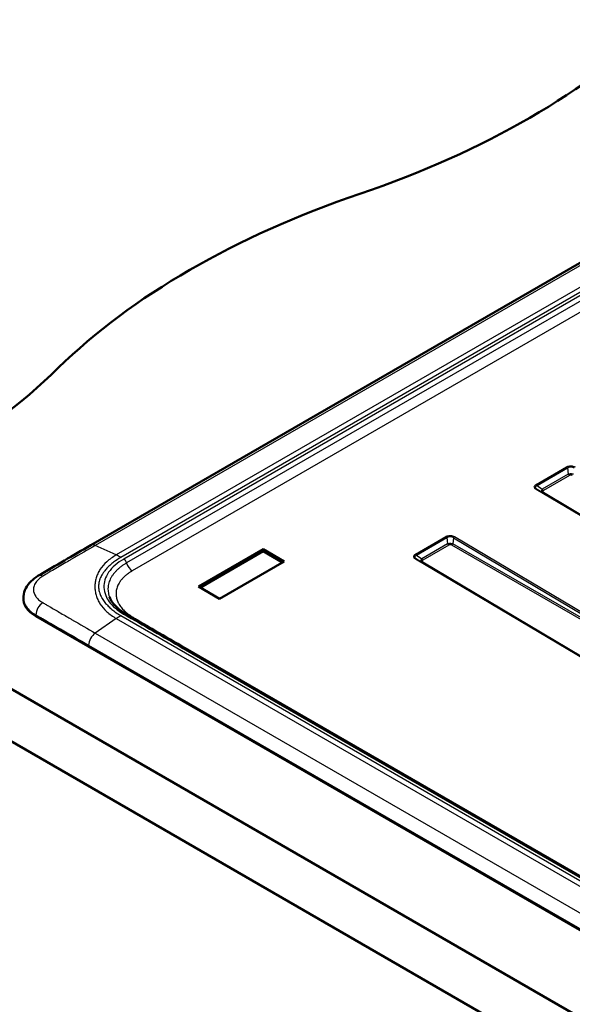
# Paper-space layout 'ISO_6' of a CAD drawing. Units: millimetres. Extents: x 0 to 2100, y 0 to 2970.
# Drawn here: x 701 to 961, y 1621 to 2083 of the extents above; entities that cross this region are included whole.
import ezdxf

# ---------------------------------------------------------------- set-up
doc = ezdxf.new("R2010")
doc.units = ezdxf.units.MM
doc.header["$LTSCALE"] = 10
doc.layers.add('Visible Edges(ISO)', color=7, linetype='Continuous', lineweight=50)
doc.layers.add('Visible Tangent Edges(ISO)', color=7, linetype='Continuous', lineweight=25)

psp = doc.layouts.new('ISO_6')

# ---------------------------------------------------------------- linework, layer by layer
at = {"layer": 'Visible Edges(ISO)'}
for p, q in [((734.75, 1836.22), (1010.6, 1995.48)), ((578.11, 1837.71), (1426.64, 1347.81)), ((785.35, 1816.9), (815.65, 1834.39)), ((786.16, 1816.42), (815.64, 1833.44)), ((815.64, 1833.44), (815.65, 1834.39)), ((815.64, 1833.44), (824.62, 1828.09)), ((815.65, 1834.39), (825.44, 1828.57)), ((825.44, 1828.57), (795.14, 1811.07)), ((795.14, 1811.07), (785.35, 1816.9)), ((1426.64, 1323.32), (578.11, 1813.22)), ((703.21, 1812.24), (703.16, 1811.74)), ((741.71, 1805.61), (741.71, 1805.61)), ((1366.59, 1423.37), (708.98, 1803.04)), ((1359.28, 1452.96), (779.02, 1787.98))]:
    psp.add_line(p, q, dxfattribs=at)
for centre, major_axis, ratio, start_param, end_param in [((657.8, 2199.95), (-400, 0), 0.57735, 2.103514, 2.608875), ((1064.11, 1802.07), (-400, 0), 0.57735, 5.245107, 5.750467), ((374.96, 2036.65), (-400, 0), 0.57735, 2.103514, 2.608875), ((737.25, 1831.89), (-2.5, 4.33), 0.577341, 6.283178, 6.283185), ((723.07, 1811.17), (-19.93, 0), 0.57735, 6.233719, 7.068583)]:
    psp.add_ellipse(centre, major_axis=major_axis, ratio=ratio, start_param=start_param, end_param=end_param, dxfattribs=at)
for points in [[(709.99, 1821.83), (718.29, 1826.74), (726.5, 1831.45), (734.75, 1836.22)], [(743.56, 1812), (743.56, 1812), (743.56, 1812), (743.56, 1812)], [(751.18, 1804.07), (760.45, 1798.7), (769.73, 1793.34), (779.02, 1787.98)]]:
    psp.add_open_spline(points, degree=3, dxfattribs=at)
for points, knots in [([(703.21, 1812.24), (703.32, 1813.56), (703.7, 1814.87), (704.92, 1817.29), (705.79, 1818.43), (707.74, 1820.33), (708.81, 1821.13), (709.99, 1821.83)], [0, 0, 0, 0, 0.486033, 0.486033, 0.992363, 0.992363, 1.454157, 1.454157, 1.454157, 1.454157]), ([(743.56, 1812), (744.23, 1810.26), (745.49, 1808.48), (748.38, 1805.87), (749.7, 1804.93), (751.18, 1804.07)], [0, 0, 0, 0, 1.047305, 1.047305, 1.692331, 1.692331, 1.692331, 1.692331])]:
    psp.add_open_spline(points, degree=3, knots=knots, dxfattribs=at)
at = {"layer": 'Visible Tangent Edges(ISO)'}
for p, q in [((1012.74, 1995.42), (736.89, 1836.16)), ((1022.52, 1990.89), (746.74, 1831.67)), ((1024.67, 1989.77), (748.9, 1830.55)), ((1025.99, 1989.01), (750.22, 1829.79)), ((1027.33, 1987.13), (751.56, 1827.92)), ((1029.96, 1983.4), (754.19, 1824.18)), ((943.65, 1864.79), (957.85, 1872.99)), ((944.14, 1864.26), (958.34, 1872.46)), ((958.34, 1872.46), (958.69, 1869.5)), ((958.69, 1869.5), (946.51, 1862.47)), ((959.19, 1868.97), (947.01, 1861.93)), ((1102.32, 1768.02), (943.66, 1862.4)), ((944.14, 1864.26), (946.51, 1862.47)), ((944.16, 1862.45), (946.5, 1861.08)), ((1102.81, 1768.07), (944.16, 1862.45)), ((946.5, 1861.08), (1102.81, 1768.07)), ((947.01, 1861.13), (1151.44, 1739.48)), ((887.08, 1832.13), (901.28, 1840.33)), ((887.57, 1831.6), (901.77, 1839.8)), ((901.77, 1839.8), (902.12, 1836.84)), ((904.85, 1839.76), (904.51, 1836.83)), ((904.85, 1839.76), (1063.51, 1745.38)), ((905.36, 1840.28), (1064.01, 1745.9)), ((746.74, 1831.67), (736.89, 1836.16)), ((902.12, 1836.84), (889.95, 1829.81)), ((902.62, 1836.31), (890.44, 1829.27)), ((1111.96, 1716.69), (904.01, 1836.3)), ((1063.51, 1745.38), (904.51, 1836.83)), ((1045.75, 1735.36), (887.09, 1829.74)), ((887.57, 1831.6), (889.95, 1829.81)), ((887.59, 1829.79), (889.94, 1828.42)), ((1046.24, 1735.41), (887.59, 1829.79)), ((889.94, 1828.42), (1046.24, 1735.41)), ((890.44, 1828.47), (1094.87, 1706.82)), ((709.01, 1803.61), (708.98, 1803.04)), ((746.74, 1801.86), (736.89, 1795.06)), ((746.74, 1801.86), (1354.86, 1450.76)), ((748.89, 1803.23), (1357.01, 1452.13)), ((736.89, 1795.06), (1345.08, 1443.92)), ((733.73, 1789.45), (1341.92, 1438.31)), ((778.02, 1787.88), (1358.28, 1452.86))]:
    psp.add_line(p, q, dxfattribs=at)
for centre, major_axis, ratio, start_param, end_param in [((957.84, 1872.18), (0.5, -0.866), 0.57735, 1.56414, 2.341006), ((959.2, 1869.78), (-0.5, 0.866), 0.57735, 1.56414, 2.349539), ((943.64, 1863.98), (0.5, -0.866), 0.57735, 1.56414, 2.341006), ((943.65, 1861.59), (0.511, 0.859), 0.568515, 0.007516, 0.792879), ((947.01, 1861.94), (-0.511, -0.859), 0.5784, 0.00758, 0.792978), ((947.02, 1862.75), (-0.5, 0.866), 0.57735, 1.56414, 2.349539), ((901.27, 1839.52), (0.5, -0.866), 0.57735, 1.56414, 2.341006), ((905.35, 1839.47), (-0.511, -0.859), 0.568515, 3.93447, 4.719833), ((737.25, 1831.89), (-2.5, 4.33), 0.577341, 5.59957, 6.283178), ((902.63, 1837.12), (-0.5, 0.866), 0.57735, 1.56414, 2.349539), ((904.02, 1837.12), (0.499, 0.867), 0.568547, 3.926095, 4.711494), ((748.9, 1806.06), (-15.02, 25.97), 0.577857, 5.497348, 5.599137), ((750.22, 1828.16), (-1, 1.73), 0.57735, 4.255994, 5.497787), ((887.07, 1831.32), (0.5, -0.866), 0.57735, 1.56414, 2.341006), ((887.08, 1828.93), (0.511, 0.859), 0.568515, 0.007516, 0.792879), ((890.44, 1829.28), (-0.511, -0.859), 0.5784, 0.00758, 0.792978), ((890.45, 1830.09), (-0.5, 0.866), 0.57735, 1.56414, 2.349539), ((754.23, 1827.42), (-2, 3.46), 0.57735, 1.114402, 2.341006), ((712.54, 1817.53), (-2.55, 4.3), 0.569178, 5.560441, 6.283185), ((712.54, 1805.37), (-2.45, -4.36), 0.584281, 3.988742, 5.420935), ((748.92, 1778.72), (-14.98, -25.99), 0.577963, 3.926511, 4.028301), ((750.18, 1802.34), (1, 1.73), 0.578141, 0, 0.786084), ((754.28, 1805.96), (-2.04, -3.44), 0.566967, 0.651482, 0.791563), ((737.25, 1791.2), (-2.5, -4.33), 0.57735, 4.028781, 5.427974), ((778.02, 1786.24), (1, 1.73), 0.57735, 0, 0.785398)]:
    psp.add_ellipse(centre, major_axis=major_axis, ratio=ratio, start_param=start_param, end_param=end_param, dxfattribs=at)
for points, knots in [([(957.85, 1872.99), (958.03, 1873.09), (958.23, 1873.18), (958.44, 1873.26), (958.59, 1873.31), (958.74, 1873.36), (958.9, 1873.39), (959.23, 1873.47), (959.58, 1873.5), (959.93, 1873.49), (959.94, 1873.49), (959.95, 1873.49), (959.97, 1873.49), (960.29, 1873.48), (960.6, 1873.44), (960.9, 1873.36), (961.28, 1873.27), (961.63, 1873.12), (961.93, 1872.94)], [0, 0, 0, 0, 0.161259, 0.161259, 0.161259, 0.270747, 0.270747, 0.270747, 0.5, 0.5, 0.5, 0.509015, 0.509015, 0.509015, 0.721449, 0.721449, 0.721449, 1, 1, 1, 1]), ([(958.34, 1872.46), (958.47, 1872.57), (958.72, 1872.72), (959.25, 1872.93), (959.91, 1873.02), (960.75, 1872.86), (961.21, 1872.6), (961.42, 1872.42)], [0, 0, 0, 0, 0.166217, 0.278158, 0.517346, 0.726347, 1, 1, 1, 1]), ([(961.08, 1869.49), (960.9, 1869.55), (960.52, 1869.63), (959.86, 1869.68), (959.22, 1869.63), (958.86, 1869.55), (958.69, 1869.5)], [0, 0, 0, 0, 0.267884, 0.505784, 0.750807, 1, 1, 1, 1]), ([(960.58, 1868.96), (960.42, 1869.06), (960.37, 1869.06), (960.31, 1869.08), (960.28, 1869.09), (960.26, 1869.09), (960.24, 1869.1), (960.21, 1869.11), (960.18, 1869.11), (960.16, 1869.12), (960.08, 1869.13), (960, 1869.14), (959.94, 1869.14), (959.92, 1869.14), (959.9, 1869.14), (959.88, 1869.14), (959.78, 1869.14), (959.7, 1869.13), (959.63, 1869.12), (959.59, 1869.11), (959.55, 1869.1), (959.51, 1869.09), (959.39, 1869.06), (959.28, 1869.02), (959.19, 1868.97)], [0, 0, 0, 0, 0.0625, 0.0625, 0.0625, 0.089636, 0.089636, 0.089636, 0.125, 0.125, 0.125, 0.25, 0.25, 0.25, 0.298207, 0.298207, 0.298207, 0.5, 0.5, 0.5, 0.622626, 0.622626, 0.622626, 1, 1, 1, 1]), ([(943.66, 1862.4), (943.48, 1862.51), (943.32, 1862.62), (943.19, 1862.75), (943.1, 1862.84), (943.02, 1862.93), (942.95, 1863.02), (942.83, 1863.2), (942.76, 1863.39), (942.75, 1863.58), (942.75, 1863.6), (942.75, 1863.62), (942.75, 1863.65), (942.76, 1863.83), (942.83, 1864.02), (942.95, 1864.19), (943.11, 1864.41), (943.35, 1864.62), (943.65, 1864.79)], [0, 0, 0, 0, 0.169551, 0.169551, 0.169551, 0.283859, 0.283859, 0.283859, 0.5, 0.5, 0.5, 0.52608, 0.52608, 0.52608, 0.733313, 0.733313, 0.733313, 1, 1, 1, 1]), ([(944.16, 1862.45), (944, 1862.54), (943.76, 1862.71), (943.44, 1863.06), (943.29, 1863.46), (943.5, 1863.93), (943.88, 1864.16), (944.14, 1864.26)], [0, 0, 0, 0, 0.166233, 0.278188, 0.517385, 0.726287, 1, 1, 1, 1]), ([(946.51, 1862.47), (946.39, 1862.35), (946.18, 1862.1), (946.06, 1861.7), (946.17, 1861.34), (946.38, 1861.15), (946.5, 1861.08)], [0, 0, 0, 0, 0.252076, 0.499925, 0.74786, 1, 1, 1, 1]), ([(947.01, 1861.93), (946.92, 1861.88), (946.85, 1861.82), (946.79, 1861.75), (946.77, 1861.73), (946.76, 1861.71), (946.74, 1861.68), (946.72, 1861.64), (946.71, 1861.59), (946.71, 1861.53), (946.71, 1861.52), (946.71, 1861.51), (946.71, 1861.5), (946.71, 1861.46), (946.72, 1861.42), (946.75, 1861.37), (946.76, 1861.35), (946.77, 1861.34), (946.79, 1861.31), (946.79, 1861.31), (946.8, 1861.3), (946.81, 1861.29), (946.84, 1861.25), (946.85, 1861.22), (947.01, 1861.13)], [0, 0, 0, 0, 0.386123, 0.386123, 0.386123, 0.5, 0.5, 0.5, 0.708526, 0.708526, 0.708526, 0.75, 0.75, 0.75, 0.875, 0.875, 0.875, 0.919491, 0.919491, 0.919491, 0.9375, 0.9375, 0.9375, 1, 1, 1, 1]), ([(901.28, 1840.33), (901.46, 1840.43), (901.66, 1840.52), (901.87, 1840.6), (902.02, 1840.65), (902.17, 1840.7), (902.33, 1840.73), (902.66, 1840.81), (903.01, 1840.84), (903.36, 1840.83), (903.37, 1840.83), (903.39, 1840.83), (903.4, 1840.83), (903.72, 1840.82), (904.03, 1840.78), (904.33, 1840.7), (904.71, 1840.61), (905.06, 1840.46), (905.36, 1840.28)], [0, 0, 0, 0, 0.161259, 0.161259, 0.161259, 0.270747, 0.270747, 0.270747, 0.5, 0.5, 0.5, 0.509015, 0.509015, 0.509015, 0.721449, 0.721449, 0.721449, 1, 1, 1, 1]), ([(901.77, 1839.8), (901.9, 1839.91), (902.15, 1840.06), (902.68, 1840.27), (903.34, 1840.36), (904.18, 1840.2), (904.64, 1839.94), (904.85, 1839.76)], [0, 0, 0, 0, 0.166217, 0.278158, 0.517346, 0.726347, 1, 1, 1, 1]), ([(736.89, 1836.16), (733.34, 1834.11), (729.71, 1831.99), (725.73, 1829.66), (725.34, 1829.43), (724.95, 1829.2), (724.55, 1828.97), (722.61, 1827.83), (720.58, 1826.63), (718.4, 1825.35), (717.41, 1824.77), (716.38, 1824.17), (715.32, 1823.55), (714.82, 1823.25), (714.31, 1822.95), (713.78, 1822.64), (713.28, 1822.34), (712.77, 1822.03), (712.25, 1821.71)], [0, 0, 0, 0, 0.5, 0.5, 0.5, 0.548919, 0.548919, 0.548919, 0.788526, 0.788526, 0.788526, 0.89789, 0.89789, 0.89789, 0.949893, 0.949893, 0.949893, 1, 1, 1, 1]), ([(904.51, 1836.83), (904.33, 1836.89), (903.95, 1836.97), (903.29, 1837.02), (902.66, 1836.97), (902.29, 1836.89), (902.12, 1836.84)], [0, 0, 0, 0, 0.267884, 0.505784, 0.750807, 1, 1, 1, 1]), ([(904.01, 1836.3), (903.85, 1836.4), (903.8, 1836.4), (903.74, 1836.42), (903.71, 1836.43), (903.69, 1836.43), (903.67, 1836.44), (903.64, 1836.45), (903.61, 1836.45), (903.59, 1836.46), (903.51, 1836.47), (903.43, 1836.48), (903.37, 1836.48), (903.35, 1836.48), (903.33, 1836.48), (903.31, 1836.48), (903.21, 1836.48), (903.13, 1836.47), (903.06, 1836.46), (903.02, 1836.45), (902.98, 1836.44), (902.94, 1836.43), (902.82, 1836.4), (902.72, 1836.36), (902.62, 1836.31)], [0, 0, 0, 0, 0.0625, 0.0625, 0.0625, 0.089636, 0.089636, 0.089636, 0.125, 0.125, 0.125, 0.25, 0.25, 0.25, 0.298207, 0.298207, 0.298207, 0.5, 0.5, 0.5, 0.622626, 0.622626, 0.622626, 1, 1, 1, 1]), ([(746.74, 1831.67), (745.06, 1830.7), (743.56, 1829.63), (741, 1827.33), (739.93, 1826.1), (738.68, 1824.2), (738.32, 1823.55), (737.87, 1822.57), (737.73, 1822.24), (737.49, 1821.58), (737.38, 1821.25), (737.09, 1820.23), (736.94, 1819.56), (736.74, 1818.21), (736.69, 1817.53), (736.69, 1816.17), (736.74, 1815.49), (736.94, 1814.13), (737.09, 1813.45), (737.38, 1812.42), (737.49, 1812.09), (737.73, 1811.42), (737.87, 1811.08), (738.32, 1810.08), (738.68, 1809.42), (739.93, 1807.48), (741, 1806.24), (743.56, 1803.91), (745.06, 1802.83), (746.74, 1801.86)], [0, 0, 0, 0, 0.1245497, 0.1245497, 0.2492938, 0.2492938, 0.3118685, 0.3118685, 0.3432151, 0.3432151, 0.3745343, 0.3745343, 0.4371422, 0.4371422, 0.5000018, 0.5000018, 0.5628686, 0.5628686, 0.6254775, 0.6254775, 0.6567831, 0.6567831, 0.6881438, 0.6881438, 0.7507175, 0.7507175, 0.8754592, 0.8754592, 1, 1, 1, 1]), ([(748.9, 1830.55), (747.67, 1829.85), (746.57, 1829.12), (745.51, 1828.31), (745.21, 1828.09), (744.93, 1827.86), (744.65, 1827.63), (744.43, 1827.45), (744.21, 1827.26), (743.99, 1827.07), (743.51, 1826.65), (743.09, 1826.24), (742.64, 1825.79), (742.18, 1825.31), (741.75, 1824.82), (741.36, 1824.32), (741.19, 1824.11), (741.03, 1823.9), (740.88, 1823.69), (740.71, 1823.45), (740.56, 1823.24), (740.39, 1822.96), (740.3, 1822.82), (740.21, 1822.68), (740.13, 1822.54), (739.94, 1822.24), (739.77, 1821.93), (739.62, 1821.63), (739.46, 1821.32), (739.32, 1821.01), (739.19, 1820.7), (739.12, 1820.53), (739.06, 1820.36), (739, 1820.19), (738.96, 1820.06), (738.92, 1819.95), (738.88, 1819.81), (738.78, 1819.48), (738.7, 1819.15), (738.63, 1818.81), (738.52, 1818.25), (738.46, 1817.69), (738.45, 1817.13), (738.45, 1817.05), (738.45, 1816.97), (738.45, 1816.89), (738.45, 1816.68), (738.45, 1816.46), (738.47, 1816.22), (738.49, 1815.89), (738.53, 1815.56), (738.58, 1815.23), (738.6, 1815.14), (738.61, 1815.05), (738.63, 1814.97), (738.68, 1814.73), (738.73, 1814.5), (738.8, 1814.25), (738.9, 1813.86), (739.03, 1813.47), (739.19, 1813.08), (739.32, 1812.77), (739.46, 1812.46), (739.62, 1812.15), (739.62, 1812.15), (739.62, 1812.15), (739.62, 1812.15), (739.71, 1811.97), (739.83, 1811.76), (739.94, 1811.56), (740, 1811.45), (740.06, 1811.34), (740.13, 1811.24), (740.49, 1810.63), (740.9, 1810.04), (741.36, 1809.46), (741.85, 1808.84), (742.39, 1808.24), (742.98, 1807.65), (743.21, 1807.43), (743.5, 1807.15), (743.77, 1806.91), (744.05, 1806.65), (744.35, 1806.4), (744.65, 1806.15), (745.25, 1805.65), (745.89, 1805.17), (746.6, 1804.68), (747.34, 1804.17), (748.1, 1803.69), (748.89, 1803.23)], [0, 0, 0, 0, 0.125, 0.125, 0.125, 0.159448, 0.159448, 0.159448, 0.1875, 0.1875, 0.1875, 0.25, 0.25, 0.25, 0.315742, 0.315742, 0.315742, 0.34375, 0.34375, 0.34375, 0.375, 0.375, 0.375, 0.391179, 0.391179, 0.391179, 0.426848, 0.426848, 0.426848, 0.463722, 0.463722, 0.463722, 0.484375, 0.484375, 0.484375, 0.5, 0.5, 0.5, 0.535028, 0.535028, 0.535028, 0.59375, 0.59375, 0.59375, 0.602033, 0.602033, 0.602033, 0.625, 0.625, 0.625, 0.65625, 0.65625, 0.65625, 0.66455, 0.66455, 0.66455, 0.6875, 0.6875, 0.6875, 0.7226, 0.7226, 0.7226, 0.749833, 0.749833, 0.749833, 0.75, 0.75, 0.75, 0.765625, 0.765625, 0.765625, 0.774458, 0.774458, 0.774458, 0.823503, 0.823503, 0.823503, 0.875, 0.875, 0.875, 0.894926, 0.894926, 0.894926, 0.915867, 0.915867, 0.915867, 0.957199, 0.957199, 0.957199, 1, 1, 1, 1]), ([(750.22, 1829.79), (748.73, 1828.93), (745.98, 1826.99), (742.97, 1823.66), (741.22, 1820.08), (740.74, 1816.36), (741.51, 1812.88), (743.39, 1809.57), (746.16, 1806.61), (748.75, 1804.8), (750.18, 1803.97)], [0, 0, 0, 0, 0.1270944, 0.2610355, 0.390921, 0.5143506, 0.6498809, 0.7553401, 0.8777954, 1, 1, 1, 1]), ([(887.09, 1829.74), (886.91, 1829.85), (886.75, 1829.96), (886.62, 1830.09), (886.53, 1830.18), (886.45, 1830.27), (886.38, 1830.36), (886.26, 1830.54), (886.19, 1830.73), (886.19, 1830.92), (886.19, 1830.94), (886.19, 1830.96), (886.19, 1830.99), (886.19, 1831.17), (886.26, 1831.36), (886.38, 1831.53), (886.54, 1831.75), (886.78, 1831.96), (887.08, 1832.13)], [0, 0, 0, 0, 0.169551, 0.169551, 0.169551, 0.283859, 0.283859, 0.283859, 0.5, 0.5, 0.5, 0.52608, 0.52608, 0.52608, 0.733313, 0.733313, 0.733313, 1, 1, 1, 1]), ([(887.59, 1829.79), (887.43, 1829.88), (887.19, 1830.05), (886.87, 1830.4), (886.72, 1830.8), (886.93, 1831.27), (887.31, 1831.5), (887.57, 1831.6)], [0, 0, 0, 0, 0.166233, 0.278188, 0.517385, 0.726287, 1, 1, 1, 1]), ([(889.95, 1829.81), (889.82, 1829.69), (889.61, 1829.44), (889.49, 1829.04), (889.61, 1828.68), (889.81, 1828.49), (889.94, 1828.42)], [0, 0, 0, 0, 0.252076, 0.499925, 0.74786, 1, 1, 1, 1]), ([(890.44, 1829.27), (890.35, 1829.22), (890.28, 1829.16), (890.22, 1829.09), (890.2, 1829.07), (890.19, 1829.05), (890.18, 1829.02), (890.15, 1828.98), (890.14, 1828.93), (890.14, 1828.87), (890.14, 1828.86), (890.14, 1828.85), (890.14, 1828.84), (890.14, 1828.8), (890.15, 1828.76), (890.18, 1828.71), (890.19, 1828.69), (890.2, 1828.68), (890.22, 1828.65), (890.22, 1828.65), (890.23, 1828.64), (890.24, 1828.63), (890.27, 1828.59), (890.28, 1828.56), (890.44, 1828.47)], [0, 0, 0, 0, 0.386123, 0.386123, 0.386123, 0.5, 0.5, 0.5, 0.708526, 0.708526, 0.708526, 0.75, 0.75, 0.75, 0.875, 0.875, 0.875, 0.919491, 0.919491, 0.919491, 0.9375, 0.9375, 0.9375, 1, 1, 1, 1]), ([(751.56, 1827.92), (751.31, 1827.78), (751.08, 1827.63), (750.84, 1827.49), (750.73, 1827.42), (750.61, 1827.35), (750.5, 1827.27), (750.27, 1827.13), (750.05, 1826.98), (749.83, 1826.83), (749.61, 1826.68), (749.39, 1826.52), (749.18, 1826.37), (749.08, 1826.29), (748.97, 1826.21), (748.87, 1826.13), (748.66, 1825.98), (748.46, 1825.82), (748.26, 1825.65), (747.87, 1825.33), (747.5, 1825), (747.14, 1824.66), (746.97, 1824.49), (746.8, 1824.32), (746.63, 1824.15), (746.3, 1823.81), (745.98, 1823.46), (745.69, 1823.1), (745.55, 1822.92), (745.41, 1822.74), (745.27, 1822.56), (745.14, 1822.38), (745.01, 1822.19), (744.88, 1822.01), (744.63, 1821.64), (744.41, 1821.27), (744.2, 1820.89), (744, 1820.51), (743.82, 1820.13), (743.66, 1819.75), (743.35, 1818.98), (743.12, 1818.21), (742.99, 1817.42), (742.92, 1817.03), (742.88, 1816.64), (742.86, 1816.25), (742.85, 1816.09), (742.85, 1815.93), (742.85, 1815.77), (742.85, 1815.73), (742.85, 1815.69), (742.85, 1815.66), (742.85, 1815.26), (742.88, 1814.87), (742.93, 1814.48), (742.98, 1814.09), (743.05, 1813.69), (743.15, 1813.3), (743.2, 1813.11), (743.25, 1812.91), (743.31, 1812.72), (743.37, 1812.53), (743.43, 1812.33), (743.51, 1812.14), (743.52, 1812.09), (743.54, 1812.05), (743.56, 1812)], [0, 0, 0, 0, 0.0219638, 0.0219638, 0.0219638, 0.0329458, 0.0329458, 0.0329458, 0.0549096, 0.0549096, 0.0549096, 0.0768734, 0.0768734, 0.0768734, 0.0878554, 0.0878554, 0.0878554, 0.1098192, 0.1098192, 0.1098192, 0.1537451, 0.1537451, 0.1537451, 0.1757089, 0.1757089, 0.1757089, 0.2196348, 0.2196348, 0.2196348, 0.2415985, 0.2415985, 0.2415985, 0.2635622, 0.2635622, 0.2635622, 0.307488, 0.307488, 0.307488, 0.3514137, 0.3514137, 0.3514137, 0.4386134, 0.4386134, 0.4386134, 0.4822195, 0.4822195, 0.4822195, 0.5, 0.5, 0.5, 0.5040233, 0.5040233, 0.5040233, 0.5476292, 0.5476292, 0.5476292, 0.5912349, 0.5912349, 0.5912349, 0.6130385, 0.6130385, 0.6130385, 0.634842, 0.634842, 0.634842, 0.6402294, 0.6402294, 0.6402294, 0.6402294]), ([(754.19, 1824.18), (753.98, 1824.06), (753.77, 1823.94), (753.57, 1823.81), (753.47, 1823.75), (753.37, 1823.69), (753.27, 1823.62), (753.07, 1823.49), (752.87, 1823.36), (752.68, 1823.23), (752.49, 1823.1), (752.3, 1822.97), (752.12, 1822.83), (752.03, 1822.76), (751.93, 1822.69), (751.84, 1822.63), (751.66, 1822.49), (751.49, 1822.35), (751.32, 1822.21), (750.98, 1821.92), (750.65, 1821.63), (750.34, 1821.34), (750.19, 1821.19), (750.04, 1821.04), (749.89, 1820.89), (749.6, 1820.59), (749.33, 1820.28), (749.08, 1819.96), (748.95, 1819.81), (748.83, 1819.65), (748.71, 1819.49), (748.63, 1819.39), (748.56, 1819.28), (748.49, 1819.18), (748.45, 1819.12), (748.41, 1819.07), (748.37, 1819.01), (748.16, 1818.68), (747.96, 1818.36), (747.78, 1818.02), (747.61, 1817.69), (747.45, 1817.36), (747.31, 1817.02), (747.04, 1816.34), (746.85, 1815.66), (746.73, 1814.97), (746.68, 1814.63), (746.64, 1814.28), (746.63, 1813.94), (746.62, 1813.76), (746.61, 1813.59), (746.62, 1813.42), (746.62, 1813.38), (746.62, 1813.35), (746.62, 1813.32), (746.63, 1813), (746.65, 1812.69), (746.69, 1812.38), (746.74, 1812.03), (746.8, 1811.69), (746.89, 1811.34), (746.93, 1811.17), (746.98, 1811), (747.03, 1810.83), (747.08, 1810.66), (747.14, 1810.49), (747.2, 1810.32), (747.23, 1810.23), (747.27, 1810.15), (747.3, 1810.06), (747.37, 1809.89), (747.44, 1809.72), (747.52, 1809.56), (747.56, 1809.47), (747.6, 1809.39), (747.64, 1809.31), (747.72, 1809.14), (747.81, 1808.97), (747.9, 1808.81), (748.06, 1808.52), (748.23, 1808.24), (748.42, 1807.96), (748.79, 1807.4), (749.22, 1806.86), (749.7, 1806.33), (749.94, 1806.06), (750.19, 1805.8), (750.46, 1805.55), (750.8, 1805.22), (751.16, 1804.9), (751.54, 1804.59), (751.76, 1804.42), (751.98, 1804.24), (752.21, 1804.07), (752.84, 1803.6), (753.52, 1803.15), (754.24, 1802.72)], [0, 0, 0, 0, 0.021419, 0.021419, 0.021419, 0.032123, 0.032123, 0.032123, 0.053527, 0.053527, 0.053527, 0.074928, 0.074928, 0.074928, 0.085629, 0.085629, 0.085629, 0.107037, 0.107037, 0.107037, 0.149894, 0.149894, 0.149894, 0.171356, 0.171356, 0.171356, 0.214375, 0.214375, 0.214375, 0.235946, 0.235946, 0.235946, 0.25, 0.25, 0.25, 0.257563, 0.257563, 0.257563, 0.300842, 0.300842, 0.300842, 0.344191, 0.344191, 0.344191, 0.430606, 0.430606, 0.430606, 0.47408, 0.47408, 0.47408, 0.495902, 0.495902, 0.495902, 0.5, 0.5, 0.5, 0.539685, 0.539685, 0.539685, 0.583601, 0.583601, 0.583601, 0.605606, 0.605606, 0.605606, 0.627642, 0.627642, 0.627642, 0.638671, 0.638671, 0.638671, 0.660749, 0.660749, 0.660749, 0.671798, 0.671798, 0.671798, 0.693915, 0.693915, 0.693915, 0.731985, 0.731985, 0.731985, 0.808311, 0.808311, 0.808311, 0.846562, 0.846562, 0.846562, 0.8953, 0.8953, 0.8953, 0.923195, 0.923195, 0.923195, 1, 1, 1, 1]), ([(712.25, 1821.71), (711.62, 1821.33), (711.07, 1820.94), (710.58, 1820.53), (710.08, 1820.1), (709.65, 1819.66), (709.28, 1819.2), (708.79, 1818.58), (708.42, 1817.93), (708.19, 1817.28), (708.18, 1817.26), (708.18, 1817.24), (708.17, 1817.22), (707.97, 1816.64), (707.88, 1816.05), (707.88, 1815.46), (707.88, 1815.4), (707.88, 1815.34), (707.88, 1815.27), (707.92, 1814.24), (708.27, 1813.21), (708.94, 1812.23), (709.31, 1811.7), (709.78, 1811.18), (710.34, 1810.68), (710.89, 1810.2), (711.52, 1809.74), (712.25, 1809.32)], [0, 0, 0, 0, 0.104007, 0.104007, 0.104007, 0.212802, 0.212802, 0.212802, 0.362625, 0.362625, 0.362625, 0.366977, 0.366977, 0.366977, 0.5, 0.5, 0.5, 0.514236, 0.514236, 0.514236, 0.747733, 0.747733, 0.747733, 0.875983, 0.875983, 0.875983, 1, 1, 1, 1]), ([(703.21, 1812.24), (703.18, 1811.97), (703.18, 1811.7), (703.24, 1810.05), (703.72, 1808.69), (705.1, 1806.71), (705.73, 1806.03), (707.21, 1804.75), (708.06, 1804.15), (709.01, 1803.61)], [0.4685597, 0.4685597, 0.4685597, 0.4685597, 0.5140369, 0.5140369, 0.7421446, 0.7421446, 0.8710712, 0.8710712, 1, 1, 1, 1]), ([(712.25, 1809.32), (712.76, 1809.03), (713.27, 1808.73), (713.78, 1808.43), (714.3, 1808.12), (714.82, 1807.83), (715.32, 1807.53), (715.55, 1807.4), (715.77, 1807.27), (716, 1807.14), (716.82, 1806.67), (717.62, 1806.2), (718.4, 1805.75), (718.76, 1805.54), (719.12, 1805.34), (719.47, 1805.14), (721.25, 1804.1), (722.93, 1803.13), (724.56, 1802.19), (724.96, 1801.96), (725.35, 1801.73), (725.74, 1801.5), (729.72, 1799.2), (733.34, 1797.11), (736.89, 1795.06)], [0, 0, 0, 0, 0.0505949, 0.0505949, 0.0505949, 0.1020053, 0.1020053, 0.1020053, 0.125, 0.125, 0.125, 0.210476, 0.210476, 0.210476, 0.25, 0.25, 0.25, 0.4505476, 0.4505476, 0.4505476, 0.5, 0.5, 0.5, 1, 1, 1, 1]), ([(709.01, 1803.61), (709.52, 1803.33), (710.03, 1803.04), (711.06, 1802.45), (711.57, 1802.16), (713.12, 1801.27), (714.15, 1800.68), (717.24, 1798.91), (719.3, 1797.73), (725.48, 1794.19), (729.61, 1791.83), (733.73, 1789.45)], [0, 0, 0, 0, 0.0620638, 0.0620638, 0.1244488, 0.1244488, 0.2495852, 0.2495852, 0.4998028, 0.4998028, 0.9999984, 0.9999984, 0.9999984, 0.9999984]), ([(754.24, 1802.72), (754.29, 1802.69), (754.35, 1802.66), (754.4, 1802.63), (754.44, 1802.6), (754.48, 1802.58), (754.52, 1802.55), (754.61, 1802.5), (754.69, 1802.46), (754.77, 1802.41), (754.94, 1802.31), (755.1, 1802.21), (755.27, 1802.11), (755.6, 1801.92), (755.93, 1801.72), (756.26, 1801.53), (756.92, 1801.13), (757.58, 1800.74), (758.24, 1800.36), (759.24, 1799.76), (760.23, 1799.18), (761.2, 1798.6), (761.53, 1798.41), (761.82, 1798.24), (762.16, 1798.04), (762.18, 1798.03), (762.19, 1798.02), (762.2, 1798.02), (764.91, 1796.42), (767.53, 1794.87), (770.1, 1793.36), (770.11, 1793.35), (770.12, 1793.35), (770.14, 1793.34), (772.75, 1791.8), (775.4, 1790.24), (778.08, 1788.67), (780.03, 1787.53), (781.99, 1786.38), (783.98, 1785.21), (784.65, 1784.82), (785.36, 1784.4), (786.01, 1784.02), (786.02, 1784.02), (786.03, 1784.01), (786.04, 1784.01), (790.03, 1781.67), (794.11, 1779.29), (798.29, 1776.85)], [0, 0, 0, 0, 0.0006113, 0.0006113, 0.0006113, 0.0010834, 0.0010834, 0.0010834, 0.002029, 0.002029, 0.002029, 0.0039263, 0.0039263, 0.0039263, 0.0077455, 0.0077455, 0.0077455, 0.0154848, 0.0154848, 0.0154848, 0.0273437, 0.0273437, 0.0273437, 0.03125, 0.03125, 0.03125, 0.0313849, 0.0313849, 0.0313849, 0.0625, 0.0625, 0.0625, 0.0626365, 0.0626365, 0.0626365, 0.0942641, 0.0942641, 0.0942641, 0.1171875, 0.1171875, 0.1171875, 0.125, 0.125, 0.125, 0.1251254, 0.1251254, 0.1251254, 0.1734467, 0.1734467, 0.1734467, 0.1734467])]:
    psp.add_open_spline(points, degree=3, knots=knots, dxfattribs=at)
psp.add_open_spline([(750.18, 1803.97), (759.45, 1798.6), (768.73, 1793.24), (778.02, 1787.88)], degree=3, dxfattribs=at)

doc.saveas('drawing.dxf')
